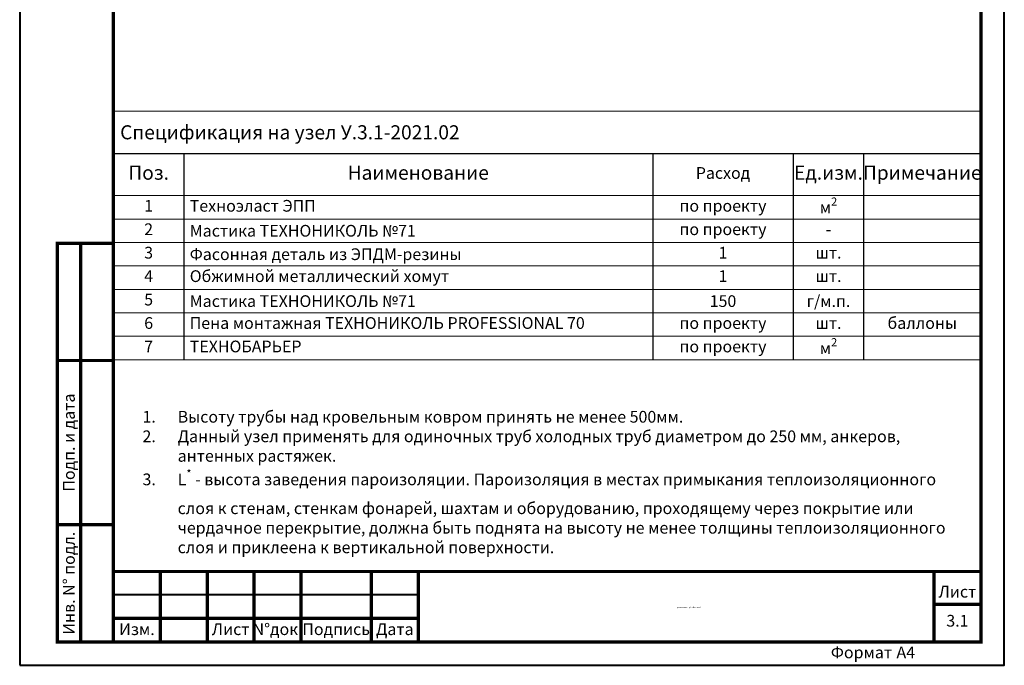
# Model space of a CAD drawing. Units: millimetres. Extents: x 76916 to 116339, y -41230 to 2974.
# Drawn here: x 81339 to 83439, y -9510 to -8133 of the extents above; entities that cross this region are included whole.
import ezdxf
from ezdxf.enums import TextEntityAlignment as Align

# ---------------------------------------------------------------- set-up
doc = ezdxf.new("R2018")
doc.units = ezdxf.units.MM
doc.layers.get('0').update_dxf_attribs({"lineweight": 30})
doc.layers.get('DEFPOINTS').update_dxf_attribs({"color": 251, "lineweight": 0})
doc.layers.add('TN-АННОТАЦИИ', color=7, linetype='Continuous', lineweight=20, true_color=0x000000)
doc.layers.add('TN-ТАБЛИЦЫ', color=7, linetype='Continuous', lineweight=40, true_color=0x000000)
doc.styles.get("Standard").update_dxf_attribs({"font": 'txt.shx'})
doc.styles.add('TN-Текст', font='isocpeur.ttf')
doc.styles.add('TN-Текст-Аннотативный', font='isocpeur.ttf')

# ---------------------------------------------------------------- blocks, each defined once
blk = doc.blocks.new('*U23')
blk.add_lwpolyline([(0, 0), (210, 0), (210, 297), (0, 297)], close=True)
at = {"const_width": 0.7}
for points in [[(20, 5), (205, 5), (205, 292), (20, 292)], [(8, 5), (20, 5), (20, 90), (8, 90)], [(20, 20), (20, 5), (205, 5), (205, 20)]]:
    blk.add_lwpolyline(points, close=True, dxfattribs=at)
for points in [[(13, 5), (13, 90)], [(20, 65), (8, 65)], [(20, 30), (8, 30)], [(30, 20), (30, 5)], [(40, 20), (40, 5)], [(50, 20), (50, 5)], [(60, 20), (60, 5)], [(75, 20), (75, 5)], [(85, 20), (85, 5)], [(195, 20), (195, 5)], [(195, 13), (205, 13)], [(85, 10), (20, 10)]]:
    blk.add_lwpolyline(points, dxfattribs=at)
blk.add_lwpolyline([(85, 15), (20, 15)])
at = {"color": 0, "style": 'TN-Текст'}
for s, p in [('Подп. и дата', (10.5, 47.5)), ('Инв. N%%D подл.', (10.5, 17.5))]:
    blk.add_text(s, height=2.5, rotation=90, dxfattribs=at).set_placement(p, align=Align.MIDDLE_CENTER)
for s, p in [('Лист', (200, 13.67)), ('Изм.', (25, 5.67)), ('Лист', (45, 5.67)), ('N%%Dдок.', (55, 5.67)), ('Подпись', (67.5, 5.67)), ('Дата', (80, 5.67))]:
    blk.add_text(s, height=2.5, dxfattribs=at).set_placement(p, align=Align.BOTTOM_CENTER)
blk.add_text('Формат', height=2.5, dxfattribs=at).set_placement((173, 1.5))
at = {"color": 0, "lineweight": 30, "flags": 104}
blk.add_attdef('ФОРМА6', text='', height=3.5, dxfattribs=at).set_placement((140, 12.5), align=Align.MIDDLE_CENTER)
at = {"color": 0, "style": 'TN-Текст', "flags": 8}
blk.add_attdef('ЛИСТ__', text='', height=2.5, dxfattribs=at).set_placement((200, 9.5), align=Align.MIDDLE_CENTER)
blk.add_attdef('ФОРМАТ', (187, 1.5), '', height=2.5, dxfattribs=at)
blk = doc.blocks.new('*T239')
at = {"layer": 'DEFPOINTS', "color": 8, "linetype": 'ByBlock', "lineweight": 0, "transparency": 16777216}
for p, q in [((0, 0), (1850, 0)), ((0, 0), (0, -90)), ((1850, 0), (1850, -90))]:
    blk.add_line(p, q, dxfattribs=at)
at = {"layer": 'TN-ТАБЛИЦЫ', "color": 0, "lineweight": 30, "transparency": 16777216}
for p, q in [((0, -90), (1850, -90)), ((0, -90), (0, -530)), ((150, -90), (150, -530)), ((1150, -90), (1150, -530)), ((1450, -90), (1450, -530)), ((1600, -90), (1600, -530)), ((1850, -90), (1850, -530))]:
    blk.add_line(p, q, dxfattribs=at)
at = {"layer": 'TN-ТАБЛИЦЫ', "color": 0, "linetype": 'ByBlock', "lineweight": 20, "transparency": 16777216}
for p, q in [((0, -180), (1850, -180)), ((0, -230), (1850, -230)), ((0, -280), (1850, -280)), ((0, -330), (1850, -330)), ((0, -380), (1850, -380)), ((0, -430), (1850, -430)), ((0, -480), (1850, -480)), ((0, -530), (1850, -530))]:
    blk.add_line(p, q, dxfattribs=at)
at = {"layer": 'TN-ТАБЛИЦЫ', "color": 7, "lineweight": 13, "transparency": 16777216, "style": 'TN-Текст'}
for s, insert, char_height, width, attachment_point in [('{\\fISOCPEUR|b1|i0|c204|p34; Спецификация на узел \\C1;У.3.1-2021.02}', (5, -45), 30, 1840, 4), ('Поз.', (75, -135), 30, 140, 5), ('Наименование', (650, -135), 30, 990, 5), ('Расход', (1300, -135), 25, 290, 5), ('Ед.изм.', (1525, -135), 30, 140, 5), ('Примечание', (1725, -135), 30, 240, 5), (' Техноэласт ЭПП', (155, -205), 25, 990, 4), ('\\A1;м{\\H0.7x;\\S2^ ;}', (1525, -205), 25, 140, 5), ('1', (75, -205), 25, 140, 5), ('по проекту', (1300, -205), 25, 290, 5), ('2', (75, -255), 25, 140, 5), ('{\\C256; Мастика ТЕХНОНИКОЛЬ №71}', (155, -255), 25, 990, 4), ('по проекту', (1300, -255), 25, 290, 5), ('-', (1525, -255), 25, 140, 5), ('3', (75, -305), 25, 140, 5), ('{\\C256; Фасонная деталь из ЭПДМ-резины}', (155, -305), 25, 990, 4), ('1', (1300, -305), 25, 290, 5), ('шт.', (1525, -305), 25, 140, 5), ('4', (75, -355), 25, 140, 5), (' Обжимной металлический хомут', (155, -355), 25, 990, 4), ('1', (1300, -355), 25, 290, 5), ('шт.', (1525, -355), 25, 140, 5), ('5', (75, -405), 25, 140, 5), ('{\\C256; Мастика ТЕХНОНИКОЛЬ №71}', (155, -405), 25, 990, 4), ('\\A1;{\\C256;150}', (1300, -405), 25, 290, 5), ('\\A1;{\\C256;г/м.п.}', (1525, -405), 25, 140, 5), ('6', (75, -455), 25, 140, 5), (' Пена монтажная ТЕХНОНИКОЛЬ PROFESSIONAL 70', (155, -455), 25, 990, 4), ('баллоны', (1725, -455), 25, 240, 5), ('по проекту', (1300, -455), 25, 290, 5), ('шт.', (1525, -455), 25, 140, 5), ('7', (75, -505), 25, 140, 5), (' ТЕХНОБАРЬЕР', (155, -505), 25, 990, 4), ('по проекту', (1300, -505), 25, 290, 5), ('\\A1;м{\\H0.7x;\\S2^ ;}', (1525, -505), 25, 140, 5)]:
    blk.add_mtext(s, dxfattribs=dict(at, insert=insert, char_height=char_height, width=width, attachment_point=attachment_point))

msp = doc.modelspace()

# ---------------------------------------------------------------- block references
msp.add_blockref('*T239', (81539.1, -8328.3))
at = {"layer": 'TN-ТАБЛИЦЫ', "color": 7}
ref = msp.add_blockref('*U23', (81339.1, -9510), dxfattribs=dict(at, xscale=10, yscale=10, zscale=10))
ref.add_attrib('ФОРМАТ', 'А4', (83209.1, -9495), dxfattribs={"layer": '0', "color": 0, "height": 25, "style": 'TN-Текст'})
lines = msp.add_mtext('Примыкание к трубе. Вариант 1.', dxfattribs={"layer": '0', "color": 0, "insert": (82739.1, -9385), "char_height": 2.5, "attachment_point": 1})
ref.add_attrib('ФОРМА6', '', (82739.1, -9385), dxfattribs={"flags": 104}).embed_mtext(lines)
ref.add_attrib('ЛИСТ__', '3.1', dxfattribs={"layer": '0', "color": 0, "height": 25, "style": 'TN-Текст'}).set_placement((83339.1, -9415), align=Align.MIDDLE_CENTER)

# ---------------------------------------------------------------- texts
at = {"layer": 'TN-АННОТАЦИИ', "color": 0, "insert": (81576, -8967.5), "char_height": 25, "attachment_point": 1, "style": 'TN-Текст-Аннотативный'}
msp.add_mtext_dynamic_manual_height_columns('\\A1;\\pxi-3,l4,t4;1.^IВысоту трубы над кровельным ковром принять не менее 500мм.\\P2.^IДанный узел применять для одиночных труб холодных труб диаметром до 250 мм, анкеров, антенных растяжек.\\P{\\C256;3.^IL\\H0.7x;\\S*^ ;\\H1.42857x; - высота заведения пароизоляции. Пароизоляция в местах примыкания теплоизоляционного слоя к стенам, стенкам фонарей, шахтам и оборудованию, проходящему через покрытие или чердачное перекрытие, должна быть поднята на высоту не менее толщины теплоизоляционного слоя и приклеена к вертикальной поверхности\\C0;.}', width=1752.212, gutter_width=20358.2, heights=[0], dxfattribs=at)

doc.saveas('drawing.dxf')
